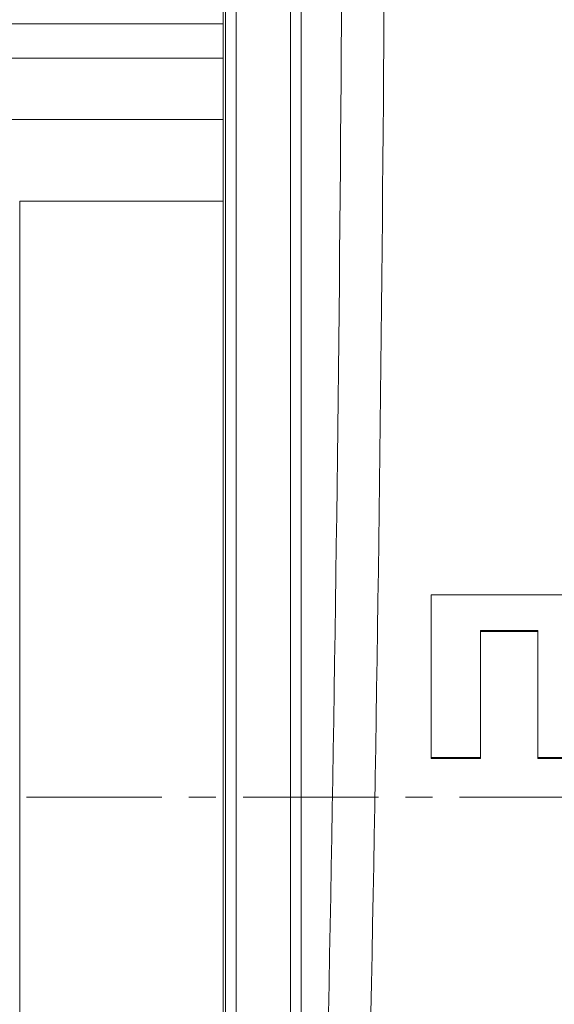
# Model space of a CAD drawing. Units: millimetres. Extents: x 0 to 425, y 0 to 273.
# Drawn here: x 282 to 292, y 142 to 161 of the extents above; entities that cross this region are included whole.
import ezdxf

# ---------------------------------------------------------------- set-up
doc = ezdxf.new("R2010")
doc.units = ezdxf.units.MM
doc.linetypes.add('CENTERX2', pattern=[20.32, 12.7, -2.54, 2.54, -2.54])
doc.layers.add('CENTER', color=16, linetype='CENTERX2')

msp = doc.modelspace()

# ---------------------------------------------------------------- linework, layer by layer
at = {"color": 7, "linetype": 'Continuous', "lineweight": 15}
for p, q in [((285.68174, 166.72716), (285.68174, 126.15827)), ((285.72389, 130.03246), (285.72389, 163.47775)), ((285.68174, 160.86504), (273.66045, 160.86504)), ((281.86445, 157.53876), (281.86445, 156.4695)), ((281.86445, 156.4695), (281.86445, 152.42774)), ((281.86445, 152.42774), (281.86445, 148.38599)), ((289.58692, 147.10511), (289.58692, 150.1584)), ((293.24911, 150.1584), (289.58692, 150.1584)), ((290.50959, 149.48614), (291.58385, 149.48614)), ((290.50959, 147.1051), (290.50959, 149.48614)), ((291.58385, 149.46979), (290.50959, 149.46979)), ((291.58385, 149.48614), (291.58385, 147.1051)), ((281.86445, 148.38599), (281.86445, 144.34424)), ((289.58692, 147.10511), (290.50959, 147.1051)), ((289.58692, 147.09109), (289.58692, 147.10511)), ((290.50959, 147.09108), (289.58692, 147.09109)), ((290.50959, 147.09108), (290.50959, 147.1051)), ((291.58385, 147.1051), (292.51983, 147.1051)), ((291.58385, 147.09108), (291.58385, 147.1051)), ((292.51983, 147.09108), (291.58385, 147.09108)), ((281.86445, 144.34424), (281.86445, 140.30248))]:
    msp.add_line(p, q, dxfattribs=at)
at = {"color": 8, "linetype": 'Continuous', "lineweight": 15}
for p, q in [((287.1466, 163.57496), (287.1466, 130.17103)), ((285.92377, 163.52771), (285.92377, 130.1232)), ((286.94737, 130.12764), (286.94737, 163.52771)), ((280.60659, 160.22133), (285.68174, 160.22133)), ((285.68174, 159.0675), (280.60659, 159.0675)), ((285.68174, 157.53876), (281.86445, 157.53876))]:
    msp.add_line(p, q, dxfattribs=at)
at = {"color": 7, "linetype": 'Continuous', "lineweight": 15}
for centre, major_axis, ratio, start_param, end_param in [((278.33004, 138.26455), (2.70915, 119.59978), 0.08389955, 4.65074271, 4.94752131), ((277.53308, 138.2826), (2.70941, 118.79978), 0.08446394, 4.65076856, 4.94754716)]:
    msp.add_ellipse(centre, major_axis=major_axis, ratio=ratio, start_param=start_param, end_param=end_param, dxfattribs=at)
at = {"layer": 'CENTER', "linetype": 'CENTERX2', "lineweight": 0, "ltscale": 0.2}
msp.add_line((390.1946, 146.36511), (214.2946, 146.36511), dxfattribs=at)

doc.saveas('drawing.dxf')
